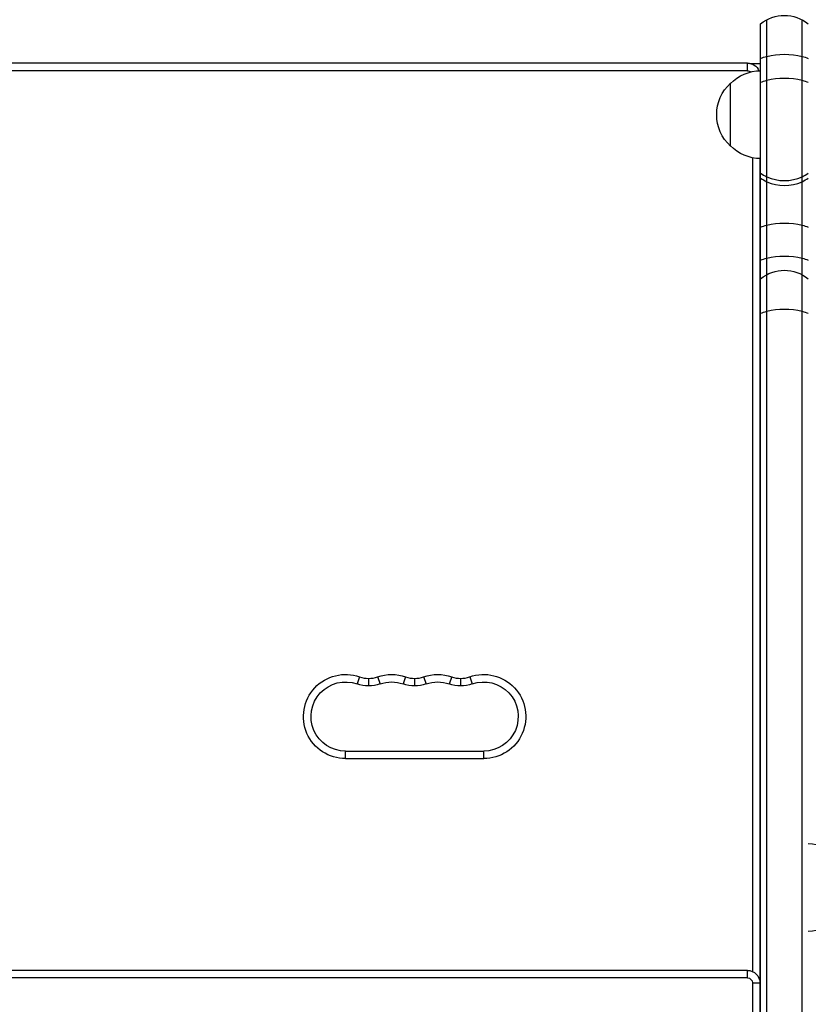
# Model space of a CAD drawing. Units: millimetres. Extents: x -3937 to 7340, y -4733 to 5053.
# Drawn here: x 559 to 873, y -364 to 28 of the extents above; entities that cross this region are included whole.
import ezdxf

# ---------------------------------------------------------------- set-up
doc = ezdxf.new("R2010")
doc.units = ezdxf.units.MM
doc.header["$LTSCALE"] = 20
doc.layers.add('2d', color=230, linetype='Continuous')

msp = doc.modelspace()

# ---------------------------------------------------------------- linework, layer by layer
at = {"layer": '2d'}
for p, q in [((856.24, -749.27), (856.24, 28.27)), ((870.24, -749.27), (870.24, 28.27)), ((853.74, -747.61), (853.74, 26.61)), ((848.5, 11), (233.5, 11)), ((848.5, 8), (233.5, 8)), ((848.5, 8), (848.5, 11)), ((849.49, 10.9), (853.74, 10.9)), ((841.74, -22), (841.74, 3)), ((850.5, -26.65), (850.5, -350.42)), ((853.5, -27), (853.5, -354)), ((694.08, -233.21), (693.08, -236.04)), ((697.67, -233.82), (697.67, -236.82)), ((701.25, -233.21), (702.25, -236.04)), ((712.42, -233.21), (711.42, -236.04)), ((716, -233.82), (716, -236.82)), ((719.58, -233.21), (720.58, -236.04)), ((730.75, -233.21), (729.75, -236.04)), ((734.33, -233.82), (734.33, -236.82)), ((737.92, -233.21), (738.92, -236.04)), ((688.5, -265.75), (688.5, -262.75)), ((688.5, -262.75), (743.5, -262.75)), ((688.5, -265.75), (743.5, -265.75)), ((743.5, -265.75), (743.5, -262.75)), ((853.74, -337), (853.5, -337)), ((853.74, -340), (853.5, -340)), ((853.74, -347.7), (853.5, -347.7)), ((853.74, -348), (853.5, -348)), ((853.74, -348.3), (853.5, -348.3)), ((848.5, -350), (233.5, -350)), ((848.5, -353), (848.5, -350)), ((848.5, -353), (233.5, -353)), ((850.5, -355), (850.5, -694.35)), ((850.5, -355), (853.5, -355)), ((853.4, -354), (853.5, -354)), ((853.5, -355), (853.5, -694)), ((853.74, -356), (853.5, -356)), ((853.74, -359), (853.5, -359)), ((853.74, -362), (853.5, -362))]:
    msp.add_line(p, q, dxfattribs=at)
at = {"layer": '2d', "extrusion": (0, 0, -1)}
for centre, radius, start, end in [((-863.24, 15), 15, 50.7035, 129.2965), ((-853.94, -9), 17, 44.1865, 89.3586), ((-848.5, 6), 5, 90, 156.6703), ((-848.5, 6), 2, 90, 131.5375), ((-853.27, -9.5), 17, 312.6679, 47.3321), ((-853.94, -10), 17, 270.6414, 315.8135), ((-863.24, -86.42), 15, 50.7035, 129.2965), ((-688.5, -249), 16.75, 270, 109.4712), ((-743.5, -249), 16.75, 70.5288, 270), ((-688.5, -249), 13.75, 270, 109.4712), ((-706.83, -249), 16.75, 70.5288, 109.4712), ((-706.83, -249), 13.75, 70.5288, 109.4712), ((-725.17, -249), 16.75, 70.5288, 109.4712), ((-725.17, -249), 13.75, 70.5288, 109.4712), ((-743.5, -249), 13.75, 70.5288, 270), ((-697.67, -223.07), 13.75, 250.5288, 289.4712), ((-716, -223.07), 13.75, 250.5288, 289.4712), ((-734.33, -223.07), 13.75, 250.5288, 289.4712), ((-872.31, -316.5), 17, 91.4664, 134.5917), ((-872.31, -317.5), 17, 225.4083, 268.5336), ((-848.5, -355), 5, 90, 180), ((-848.5, -355), 2, 90, 180), ((-848.5, -354), 5, 180, 185.7392)]:
    msp.add_arc(centre, radius, start, end, dxfattribs=at)
at = {"layer": '2d'}
for centre in [(697.67, -223.07), (716, -223.07), (734.33, -223.07)]:
    msp.add_arc(centre, 10.75, 250.5288, 289.4712, dxfattribs=at)
at = {"layer": '2d', "extrusion": (0, 0, -1)}
for centre, major_axis, start_param, end_param in [((863.24, 7.27), (-15, 0), 0.884943, 1.085278), ((863.24, 7.27), (-15, 0), 1.085278, 2.056314), ((863.24, 7.27), (15, 0), -1.085278, -0.884943), ((863.24, -2.23), (15, 0), 4.026536, 4.226871), ((863.24, -2.23), (-15, 0), 1.085278, 2.056314), ((863.24, -2.23), (15, 0), -1.085278, -0.884943), ((863.24, -59.9), (15, 0), 4.026536, 4.226871), ((863.24, -59.9), (-15, 0), 1.085278, 2.056314), ((863.24, -59.9), (-15, 0), 2.056314, 2.256649), ((863.24, -73.02), (15, 0), 4.026536, 4.226871), ((863.24, -73.02), (-15, 0), 1.085278, 2.056314), ((863.24, -73.02), (15, 0), -1.085278, -0.884943), ((863.24, -94.15), (15, 0), 4.026536, 4.226871), ((863.24, -94.15), (15, 0), 4.226871, 5.197907), ((863.24, -94.15), (-15, 0), 2.056314, 2.256649)]:
    msp.add_ellipse(centre, major_axis=major_axis, ratio=0.484614, start_param=start_param, end_param=end_param, dxfattribs=at)
at = {"layer": '2d'}
for centre, major_axis, start_param, end_param in [((863.24, -22.62), (15, 0), 4.026536, 4.226871), ((863.24, -24.56), (15, 0), 4.026536, 4.226871), ((863.24, -22.62), (-15, 0), 1.085278, 2.056314), ((863.24, -22.62), (15, 0), -1.085278, -0.884943), ((863.24, -24.56), (15, 0), -1.085278, -0.884943), ((863.24, -24.56), (-15, 0), 1.085278, 2.056314)]:
    msp.add_ellipse(centre, major_axis=major_axis, ratio=0.874728, start_param=start_param, end_param=end_param, dxfattribs=at)

doc.saveas('drawing.dxf')
